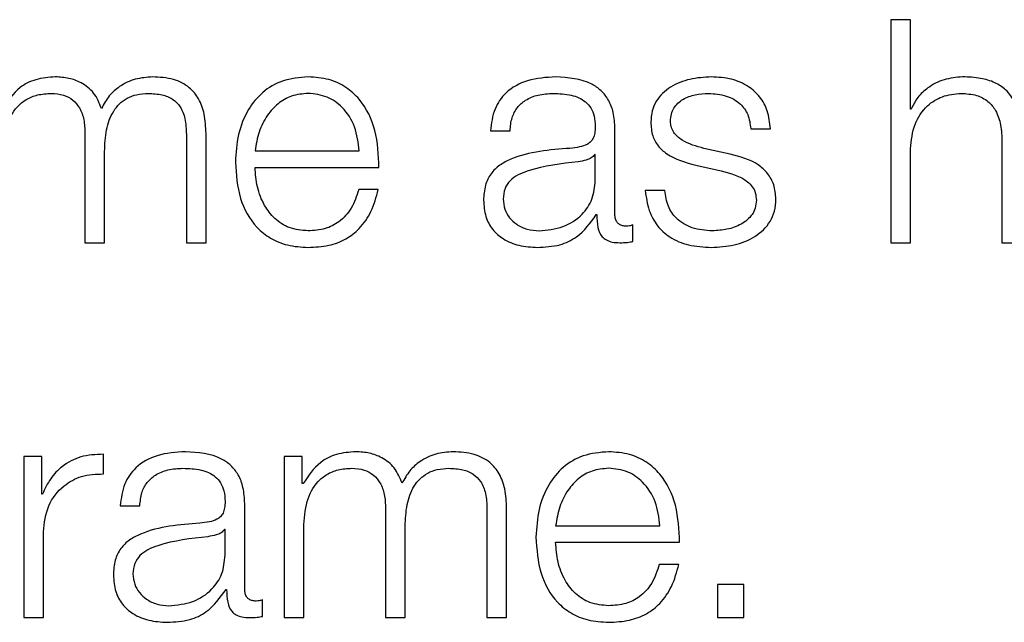
# Model space of a CAD drawing. Units: inches. Extents: x 0.1 to 10.8, y 0.2 to 8.4.
# Drawn here: x 3.2 to 3.2, y 6 to 6 of the extents above; entities that cross this region are included whole.
import ezdxf

# ---------------------------------------------------------------- set-up
doc = ezdxf.new("R2010")
doc.units = ezdxf.units.IN
doc.header["$MEASUREMENT"] = 0

msp = doc.modelspace()

# ---------------------------------------------------------------- linework, layer by layer
at = {"color": 7, "linetype": 'Continuous', "lineweight": 25}
for p, q in [((3.22925908, 5.99959309), (3.2290209, 5.99959309)), ((3.2290209, 5.99959309), (3.2290209, 5.99688884)), ((3.22925908, 5.99850638), (3.22925908, 5.99959309)), ((3.22926669, 5.99850638), (3.22925908, 5.99850638)), ((3.21924048, 5.99821476), (3.21924048, 5.99688884)), ((3.22047146, 5.99820325), (3.22047146, 5.99688884)), ((3.22070984, 5.99688884), (3.22070984, 5.99821476)), ((3.2241609, 5.99824497), (3.22439908, 5.99824497)), ((3.22567198, 5.99723327), (3.22567198, 5.99827148)), ((3.22732014, 5.99827148), (3.22755832, 5.99827148)), ((3.23036922, 5.99810872), (3.23036922, 5.99688884)), ((3.21947866, 5.99688884), (3.21947866, 5.99799508)), ((3.22130458, 5.99800206), (3.22257008, 5.99800206)), ((3.2254336, 5.99795706), (3.2254262, 5.99795706)), ((3.2254336, 5.99764613), (3.2254336, 5.99795706)), ((3.22707004, 5.99796096), (3.2267515, 5.99803289)), ((3.22925908, 5.99688884), (3.22925908, 5.99802899)), ((3.22665286, 5.997828), (3.2269603, 5.99775977)), ((3.22130458, 5.9978019), (3.22280826, 5.9978019)), ((3.22280066, 5.9975329), (3.22256248, 5.9975329)), ((3.22627802, 5.99752118), (3.22603984, 5.99752118)), ((3.2254451, 5.99722936), (3.22545271, 5.99722936)), ((3.22588776, 5.99690405), (3.22588776, 5.99710442)), ((3.21924048, 5.99688884), (3.21947866, 5.99688884)), ((3.22047146, 5.99688884), (3.22070984, 5.99688884)), ((3.2290209, 5.99688884), (3.22925908, 5.99688884)), ((3.23036922, 5.99688884), (3.2306074, 5.99688884)), ((3.21871726, 5.99429762), (3.21849799, 5.99429762)), ((3.21849799, 5.99429762), (3.21849799, 5.99234347)), ((3.21871726, 5.99383955), (3.21871726, 5.99429762)), ((3.21946366, 5.99408595), (3.21946366, 5.99432413)), ((3.22165723, 5.99429762), (3.22165723, 5.99234347)), ((3.2218765, 5.99429762), (3.22165723, 5.99429762)), ((3.2218765, 5.9939684), (3.2218765, 5.99429762)), ((3.2218878, 5.9939684), (3.2218765, 5.9939684)), ((3.21872487, 5.99383955), (3.21871726, 5.99383955)), ((3.21966855, 5.99369939), (3.21990673, 5.99369939)), ((3.22117943, 5.99268769), (3.22117943, 5.99372611)), ((3.2228882, 5.99366919), (3.2228882, 5.99234347)), ((3.22411939, 5.99365788), (3.22411939, 5.99234347)), ((3.22435757, 5.99234347), (3.22435757, 5.99366919)), ((3.22094124, 5.99341169), (3.22093364, 5.99341169)), ((3.22094124, 5.99310055), (3.22094124, 5.99341169)), ((3.22189541, 5.99234347), (3.22189541, 5.99343429)), ((3.22312638, 5.99234347), (3.22312638, 5.9934495)), ((3.2249523, 5.99345669), (3.22621781, 5.99345669)), ((3.21873637, 5.99234347), (3.21873637, 5.99338518)), ((3.2249523, 5.99325632), (3.22645599, 5.99325632)), ((3.22644838, 5.99298732), (3.2262102, 5.99298732)), ((3.22723629, 5.99274462), (3.22691858, 5.99274462)), ((3.22691858, 5.99274462), (3.22691858, 5.99234347)), ((3.22723629, 5.99234347), (3.22723629, 5.99274462)), ((3.22095255, 5.99268399), (3.22096015, 5.99268399)), ((3.22139541, 5.99235868), (3.22139541, 5.99255884)), ((3.21849799, 5.99234347), (3.21873637, 5.99234347)), ((3.22165723, 5.99234347), (3.22189541, 5.99234347)), ((3.2228882, 5.99234347), (3.22312638, 5.99234347)), ((3.22411939, 5.99234347), (3.22435757, 5.99234347)), ((3.22691858, 5.99234347), (3.22723629, 5.99234347))]:
    msp.add_line(p, q, dxfattribs=at)
for points, knots in [([(3.21888064, 5.99889992), (3.21880065, 5.99889403), (3.21864934, 5.9988829), (3.21840659, 5.99876175), (3.21830314, 5.99860782), (3.21824008, 5.99851398)], [0, 0, 0, 0, 0.30452417, 0.57599497, 1, 1, 1, 1]), ([(3.21944085, 5.99851768), (3.21941461, 5.99858317), (3.21936363, 5.99871042), (3.2192087, 5.99882898), (3.2190445, 5.99889017), (3.21893608, 5.99889662), (3.21888064, 5.99889992)], [0, 0, 0, 0, 0.2857165, 0.55512149, 0.77252113, 1, 1, 1, 1]), ([(3.2200625, 5.99889992), (3.21999102, 5.99889447), (3.21984912, 5.99888365), (3.21966745, 5.99879625), (3.21952559, 5.99867212), (3.21946963, 5.99857014), (3.21944085, 5.99851768)], [0, 0, 0, 0, 0.2771848, 0.55021677, 0.76861465, 1, 1, 1, 1]), ([(3.22070984, 5.99821476), (3.22070639, 5.9982933), (3.22070004, 5.9984376), (3.22063165, 5.99863267), (3.22050473, 5.99878775), (3.2203049, 5.99888665), (3.22014772, 5.99889525), (3.2200625, 5.99889992)], [0, 0, 0, 0, 0.2180681, 0.40068322, 0.56485116, 0.76408273, 1, 1, 1, 1]), ([(3.22194884, 5.99889992), (3.22184293, 5.99889126), (3.22164396, 5.998875), (3.22138888, 5.99872376), (3.22120343, 5.99849519), (3.22108711, 5.99820031), (3.22107324, 5.99797883), (3.22106619, 5.99786623)], [0, 0, 0, 0, 0.20684452, 0.38857038, 0.56494524, 0.77881789, 1, 1, 1, 1]), ([(3.22280826, 5.9978019), (3.22280244, 5.99795327), (3.22279117, 5.99824615), (3.22262673, 5.99858748), (3.22241086, 5.99878299), (3.22219531, 5.99888318), (3.22203419, 5.99889412), (3.22194884, 5.99889992)], [0, 0, 0, 0, 0.28750383, 0.55626561, 0.6938325, 0.83782816, 1, 1, 1, 1]), ([(3.22495271, 5.99889992), (3.22483669, 5.998893), (3.22462002, 5.99888009), (3.22435149, 5.99873444), (3.22419354, 5.9985051), (3.22417229, 5.9983358), (3.2241609, 5.99824497)], [0, 0, 0, 0, 0.30034315, 0.56091975, 0.76445178, 1, 1, 1, 1]), ([(3.22567198, 5.99827148), (3.2256687, 5.99833734), (3.22566269, 5.99845764), (3.22560263, 5.99861767), (3.22551015, 5.9987362), (3.22530654, 5.99887709), (3.22510591, 5.99889004), (3.22495271, 5.99889992)], [0, 0, 0, 0, 0.18087509, 0.3303674, 0.46266146, 0.58969693, 1, 1, 1, 1]), ([(3.22684275, 5.99889992), (3.22675523, 5.99889444), (3.22658256, 5.99888364), (3.22634158, 5.99879133), (3.22618458, 5.99864408), (3.22611686, 5.99848604), (3.22611096, 5.9983975), (3.22610786, 5.99835101)], [0, 0, 0, 0, 0.256111254, 0.505270239, 0.741435394, 0.864258534, 1, 1, 1, 1]), ([(3.22755832, 5.99827148), (3.2275506, 5.99834434), (3.22753609, 5.99848146), (3.22743903, 5.99866042), (3.227288, 5.99879696), (3.22708234, 5.99888509), (3.22692484, 5.99889484), (3.22684275, 5.99889992)], [0, 0, 0, 0, 0.20460254, 0.38505207, 0.55814372, 0.76967811, 1, 1, 1, 1]), ([(3.22989163, 5.99889992), (3.22981526, 5.998893), (3.22966499, 5.99887939), (3.22947901, 5.99878219), (3.22933973, 5.99865658), (3.22929087, 5.99855611), (3.22926669, 5.99850638)], [0, 0, 0, 0, 0.29198783, 0.57458285, 0.78940362, 1, 1, 1, 1]), ([(3.2306074, 5.99814654), (3.23060468, 5.99822743), (3.23059961, 5.99837822), (3.23053988, 5.99858737), (3.230429, 5.99874274), (3.23027791, 5.99883907), (3.23009794, 5.99889209), (3.22996464, 5.99889715), (3.22989163, 5.99889992)], [0, 0, 0, 0, 0.20203334, 0.37663413, 0.53637931, 0.66725318, 0.81773017, 1, 1, 1, 1]), ([(3.21824768, 5.99797987), (3.21825437, 5.99808649), (3.21826682, 5.998285), (3.21838141, 5.99851265), (3.2185278, 5.99863227), (3.21867021, 5.99869028), (3.21877533, 5.99869633), (3.21883132, 5.99869955)], [0, 0, 0, 0, 0.30474394, 0.56738372, 0.69971794, 0.84006004, 1, 1, 1, 1]), ([(3.21883132, 5.99869955), (3.21888223, 5.99869612), (3.21897619, 5.99868978), (3.21909803, 5.99862431), (3.21918472, 5.99851887), (3.21923479, 5.99837727), (3.21923852, 5.99827065), (3.21924048, 5.99821476)], [0, 0, 0, 0, 0.21041333, 0.38828991, 0.55752877, 0.76804758, 1, 1, 1, 1]), ([(3.21947866, 5.99799508), (3.21948237, 5.9980834), (3.21948947, 5.99825211), (3.21955932, 5.99845197), (3.21965647, 5.99857649), (3.21975216, 5.99864687), (3.2198729, 5.99869222), (3.21996189, 5.998697), (3.22000948, 5.99869955)], [0, 0, 0, 0, 0.26465512, 0.50554698, 0.61919873, 0.73390123, 0.85768097, 1, 1, 1, 1]), ([(3.22000948, 5.99869955), (3.2200662, 5.998697), (3.22016885, 5.99869239), (3.22030589, 5.99863802), (3.22040757, 5.99853647), (3.22046454, 5.99838418), (3.22046901, 5.99826731), (3.22047146, 5.99820325)], [0, 0, 0, 0, 0.21706312, 0.39283919, 0.55218771, 0.75455879, 1, 1, 1, 1]), ([(3.22194884, 5.99869955), (3.22188062, 5.99869342), (3.22174933, 5.99868162), (3.22157799, 5.99858105), (3.22144221, 5.99843008), (3.22134358, 5.99823247), (3.2213177, 5.99807959), (3.22130458, 5.99800206)], [0, 0, 0, 0, 0.195032828, 0.375370159, 0.55535165, 0.77453518, 1, 1, 1, 1]), ([(3.22257008, 5.99800206), (3.22255787, 5.99810097), (3.222534, 5.99829423), (3.22238696, 5.99852589), (3.22218104, 5.99867475), (3.22202811, 5.99869109), (3.22194884, 5.99869955)], [0, 0, 0, 0, 0.28668853, 0.56020622, 0.77204149, 1, 1, 1, 1]), ([(3.22439908, 5.99824497), (3.22440388, 5.99829901), (3.2244128, 5.99839961), (3.22448138, 5.99853123), (3.22459186, 5.99862953), (3.22474434, 5.99869011), (3.22486081, 5.99869629), (3.2249223, 5.99869955)], [0, 0, 0, 0, 0.20664715, 0.38469082, 0.55421275, 0.7646459, 1, 1, 1, 1]), ([(3.2249223, 5.99869955), (3.22499607, 5.99869693), (3.22513354, 5.99869205), (3.22529726, 5.99862412), (3.22538505, 5.99852324), (3.22542727, 5.99841888), (3.22543136, 5.99834062), (3.2254336, 5.99829799)], [0, 0, 0, 0, 0.29757315, 0.55456364, 0.68518652, 0.82850192, 1, 1, 1, 1]), ([(3.22634604, 5.99836232), (3.226348, 5.99839179), (3.22635171, 5.99844767), (3.22639492, 5.99854667), (3.22649531, 5.99863675), (3.22664673, 5.99869039), (3.22675428, 5.99869647), (3.22680863, 5.99869955)], [0, 0, 0, 0, 0.13761767, 0.26083986, 0.49652689, 0.74558185, 1, 1, 1, 1]), ([(3.22680863, 5.99869955), (3.22688143, 5.9986944), (3.22702034, 5.99868459), (3.22719234, 5.99858909), (3.22729888, 5.99844122), (3.22731275, 5.99833043), (3.22732014, 5.99827148)], [0, 0, 0, 0, 0.29159266, 0.55639072, 0.7639479, 1, 1, 1, 1]), ([(3.22925908, 5.99802899), (3.22926967, 5.99812974), (3.22928981, 5.99832138), (3.22943995, 5.99854717), (3.22964661, 5.99867911), (3.22979508, 5.99869253), (3.22987272, 5.99869955)], [0, 0, 0, 0, 0.29658667, 0.564072, 0.77204689, 1, 1, 1, 1]), ([(3.22987272, 5.99869955), (3.22993662, 5.99869586), (3.23005253, 5.99868916), (3.23020313, 5.99861266), (3.23030664, 5.99848419), (3.23036193, 5.99830976), (3.23036669, 5.99817859), (3.23036922, 5.99810872)], [0, 0, 0, 0, 0.215593266, 0.391057957, 0.55512508, 0.763044306, 1, 1, 1, 1]), ([(3.22610786, 5.99835101), (3.2261115, 5.99829527), (3.22611824, 5.99819205), (3.22619055, 5.99805691), (3.22635964, 5.99791049), (3.22652894, 5.99786286), (3.22665286, 5.997828)], [0, 0, 0, 0, 0.20102815, 0.37222348, 0.54051931, 1, 1, 1, 1]), ([(3.2267515, 5.99803289), (3.22665956, 5.99805805), (3.22652276, 5.99809548), (3.22639454, 5.99820427), (3.22635178, 5.99828968), (3.226348, 5.99833748), (3.22634604, 5.99836232)], [0, 0, 0, 0, 0.50181052, 0.74659835, 0.86832297, 1, 1, 1, 1]), ([(3.2254336, 5.99829799), (3.2254327, 5.99827118), (3.22543109, 5.99822311), (3.22541248, 5.9981587), (3.22537977, 5.9981105), (3.22532356, 5.99807073), (3.22523663, 5.9980461), (3.22516594, 5.9980376), (3.22512678, 5.99803289)], [0, 0, 0, 0, 0.17244214, 0.30926283, 0.42617612, 0.54059679, 0.74548758, 1, 1, 1, 1]), ([(3.22512678, 5.99803289), (3.2248799, 5.99801468), (3.22458099, 5.99799263), (3.22427136, 5.99783599), (3.22416037, 5.99772863), (3.22408818, 5.99757896), (3.22408137, 5.99746533), (3.22407767, 5.99740363)], [0, 0, 0, 0, 0.53298716, 0.64535143, 0.75256531, 0.8656453, 1, 1, 1, 1]), ([(3.2254262, 5.99795706), (3.22541351, 5.99794257), (3.22538607, 5.99791123), (3.22531302, 5.99788649), (3.22525847, 5.99787592), (3.22522542, 5.99786951)], [0, 0, 0, 0, 0.25330213, 0.54766571, 1, 1, 1, 1]), ([(3.22762634, 5.99741884), (3.22762146, 5.99747748), (3.22761221, 5.99758864), (3.22752996, 5.99773219), (3.22736206, 5.9978874), (3.22719079, 5.99793055), (3.22707004, 5.99796096)], [0, 0, 0, 0, 0.20576491, 0.39002036, 0.56995998, 1, 1, 1, 1]), ([(3.22106619, 5.99786623), (3.22107618, 5.99771716), (3.22109521, 5.99743304), (3.22127109, 5.99710933), (3.22149077, 5.99693406), (3.22170565, 5.99684651), (3.22186442, 5.99683712), (3.22194884, 5.99683212)], [0, 0, 0, 0, 0.29062199, 0.55391709, 0.69015791, 0.83525539, 1, 1, 1, 1]), ([(3.22522542, 5.99786951), (3.22501974, 5.99784717), (3.22477011, 5.99782006), (3.22449831, 5.99771732), (3.22439728, 5.99764707), (3.22432657, 5.99754386), (3.22431956, 5.9974621), (3.22431585, 5.99741884)], [0, 0, 0, 0, 0.555739541, 0.67449144, 0.781460721, 0.884384748, 1, 1, 1, 1]), ([(3.22194884, 5.99703249), (3.22187072, 5.99703961), (3.22172329, 5.99705305), (3.22153798, 5.99717357), (3.22140588, 5.9973478), (3.2213226, 5.99756314), (3.22131055, 5.99772275), (3.22130458, 5.9978019)], [0, 0, 0, 0, 0.207577431, 0.391778284, 0.572231314, 0.787862767, 1, 1, 1, 1]), ([(3.2269603, 5.99775977), (3.22707694, 5.99773009), (3.22722074, 5.9976935), (3.22734221, 5.99757015), (3.22738165, 5.99749258), (3.22738591, 5.99743434), (3.22738816, 5.99740363)], [0, 0, 0, 0, 0.57786128, 0.71236171, 0.84831037, 1, 1, 1, 1]), ([(3.22475152, 5.99703249), (3.22485037, 5.99704214), (3.22504229, 5.99706088), (3.22527069, 5.99720939), (3.22541228, 5.99741599), (3.22542631, 5.99756744), (3.2254336, 5.99764613)], [0, 0, 0, 0, 0.2883741, 0.55985636, 0.77130345, 1, 1, 1, 1]), ([(3.22256248, 5.9975329), (3.2225373, 5.99745537), (3.22248878, 5.99730599), (3.22233938, 5.99713937), (3.22215064, 5.99704597), (3.22201907, 5.99703718), (3.22194884, 5.99703249)], [0, 0, 0, 0, 0.28213814, 0.54367448, 0.75640673, 1, 1, 1, 1]), ([(3.22194884, 5.99683212), (3.22203348, 5.99683637), (3.22219162, 5.9968443), (3.22240754, 5.99692422), (3.22258816, 5.99706361), (3.22272739, 5.99727184), (3.22277533, 5.99744263), (3.22280066, 5.9975329)], [0, 0, 0, 0, 0.20943839, 0.39132731, 0.56150728, 0.76825587, 1, 1, 1, 1]), ([(3.22603984, 5.99752118), (3.22605108, 5.99743984), (3.22607206, 5.99728808), (3.22617773, 5.99709037), (3.22634307, 5.9969401), (3.226573, 5.99684633), (3.22674921, 5.99683705), (3.22684275, 5.99683212)], [0, 0, 0, 0, 0.206805791, 0.385843173, 0.554975264, 0.763773679, 1, 1, 1, 1]), ([(3.22685405, 5.99703249), (3.22677046, 5.99703878), (3.22661218, 5.99705068), (3.22642032, 5.99716563), (3.2263047, 5.99733296), (3.22628724, 5.99745615), (3.22627802, 5.99752118)], [0, 0, 0, 0, 0.29624014, 0.56093114, 0.76821232, 1, 1, 1, 1]), ([(3.22407767, 5.99740363), (3.22408254, 5.99733639), (3.22409166, 5.99721044), (3.22417973, 5.99704569), (3.22432018, 5.99692257), (3.22451096, 5.99684504), (3.22465648, 5.99683655), (3.22473241, 5.99683212)], [0, 0, 0, 0, 0.20466088, 0.38331175, 0.55546906, 0.76804348, 1, 1, 1, 1]), ([(3.22431585, 5.99741884), (3.22431974, 5.99737675), (3.22432727, 5.99729525), (3.22438949, 5.99718856), (3.22448307, 5.99710387), (3.22460722, 5.99704438), (3.22470295, 5.99703649), (3.22475152, 5.99703249)], [0, 0, 0, 0, 0.19419932, 0.37602403, 0.55691164, 0.77520094, 1, 1, 1, 1]), ([(3.22684275, 5.99683212), (3.22693549, 5.99683806), (3.22711914, 5.99684983), (3.2273757, 5.99694883), (3.22754372, 5.99710587), (3.22761662, 5.99727466), (3.227623, 5.99736923), (3.22762634, 5.99741884)], [0, 0, 0, 0, 0.25450449, 0.50396014, 0.74104923, 0.86416052, 1, 1, 1, 1]), ([(3.22738816, 5.99740363), (3.22738566, 5.99737172), (3.22738087, 5.99731046), (3.22732626, 5.99720157), (3.22720655, 5.99710476), (3.22703499, 5.99704425), (3.22691374, 5.99703637), (3.22685405, 5.99703249)], [0, 0, 0, 0, 0.132198989, 0.253758885, 0.495724017, 0.751742236, 1, 1, 1, 1]), ([(3.22473241, 5.99683212), (3.22482412, 5.99683659), (3.22499071, 5.99684471), (3.22525782, 5.99697017), (3.22537367, 5.9971305), (3.2254451, 5.99722936)], [0, 0, 0, 0, 0.31946015, 0.58034181, 1, 1, 1, 1]), ([(3.22545271, 5.99722936), (3.22545341, 5.99717783), (3.22545469, 5.99708479), (3.22549806, 5.99697203), (3.22556932, 5.99691701), (3.22564443, 5.99689228), (3.22570092, 5.99689007), (3.2257324, 5.99688884)], [0, 0, 0, 0, 0.3017616, 0.54475245, 0.67030793, 0.81629335, 1, 1, 1, 1]), ([(3.22581214, 5.99708921), (3.225796, 5.99709006), (3.22576614, 5.99709162), (3.225726, 5.99710802), (3.22569463, 5.99713716), (3.22567482, 5.99718086), (3.22567298, 5.99721492), (3.22567198, 5.99723327)], [0, 0, 0, 0, 0.21072223, 0.38981525, 0.55555522, 0.76054029, 1, 1, 1, 1]), ([(3.22588776, 5.99710442), (3.22587463, 5.99709997), (3.22585006, 5.99709165), (3.22582419, 5.99708998), (3.22581214, 5.99708921)], [0, 0, 0, 0, 0.53430747, 1, 1, 1, 1]), ([(3.2257324, 5.99688884), (3.22576273, 5.99688922), (3.22581499, 5.99688989), (3.22586625, 5.99689986), (3.22588776, 5.99690405)], [0, 0, 0, 0, 0.58024571, 1, 1, 1, 1]), ([(3.21946366, 5.99432413), (3.2193706, 5.9943203), (3.21919178, 5.99431293), (3.21897013, 5.9941937), (3.21881322, 5.99403056), (3.21875488, 5.99390443), (3.21872487, 5.99383955)], [0, 0, 0, 0, 0.29228603, 0.56167746, 0.77453712, 1, 1, 1, 1]), ([(3.22045974, 5.99435434), (3.22034382, 5.99434743), (3.22012731, 5.99433453), (3.21985897, 5.99418891), (3.21970115, 5.99395956), (3.21967993, 5.99379024), (3.21966855, 5.99369939)], [0, 0, 0, 0, 0.30020651, 0.56071714, 0.7642905, 1, 1, 1, 1]), ([(3.22117943, 5.99372611), (3.22117614, 5.99379195), (3.22117014, 5.99391219), (3.22111009, 5.99407218), (3.22101761, 5.99419067), (3.22081386, 5.99433158), (3.22061308, 5.99434449), (3.22045974, 5.99435434)], [0, 0, 0, 0, 0.18076425, 0.330170409, 0.462403709, 0.589412836, 1, 1, 1, 1]), ([(3.22252836, 5.99435434), (3.22244837, 5.99434845), (3.22229706, 5.99433732), (3.22205431, 5.99421617), (3.22195087, 5.99406225), (3.2218878, 5.9939684)], [0, 0, 0, 0, 0.304524174, 0.575994969, 1, 1, 1, 1]), ([(3.22308857, 5.99397231), (3.22306226, 5.99403775), (3.22301114, 5.99416489), (3.2228563, 5.99428341), (3.22269217, 5.99434459), (3.22258379, 5.99435104), (3.22252836, 5.99435434)], [0, 0, 0, 0, 0.28576483, 0.55515876, 0.77251028, 1, 1, 1, 1]), ([(3.22370982, 5.99435434), (3.22363842, 5.99434889), (3.22349665, 5.99433806), (3.22331513, 5.99425069), (3.22317333, 5.99412665), (3.22311736, 5.99402473), (3.22308857, 5.99397231)], [0, 0, 0, 0, 0.27704482, 0.55010951, 0.76857588, 1, 1, 1, 1]), ([(3.22435757, 5.99366919), (3.22435412, 5.99374774), (3.22434777, 5.99389208), (3.22427936, 5.99408718), (3.22415236, 5.99424227), (3.22395238, 5.9943411), (3.2237951, 5.99434968), (3.22370982, 5.99435434)], [0, 0, 0, 0, 0.21805552, 0.40061947, 0.56473825, 0.7639767, 1, 1, 1, 1]), ([(3.22559615, 5.99435434), (3.2254903, 5.99434569), (3.22529145, 5.99432944), (3.2250365, 5.99417828), (3.2248511, 5.99394976), (3.22473481, 5.99365484), (3.22472096, 5.9934333), (3.22471392, 5.99332065)], [0, 0, 0, 0, 0.20675406, 0.38841966, 0.56476615, 0.77867189, 1, 1, 1, 1]), ([(3.22645599, 5.99325632), (3.22645017, 5.99340773), (3.22643891, 5.99370064), (3.22627439, 5.994042), (3.22605842, 5.99423746), (3.22584276, 5.99433761), (3.22568155, 5.99434855), (3.22559615, 5.99435434)], [0, 0, 0, 0, 0.28749244, 0.55619535, 0.69375146, 0.83776967, 1, 1, 1, 1]), ([(3.21990673, 5.99369939), (3.21991152, 5.99375346), (3.21992044, 5.99385408), (3.219989, 5.99398573), (3.22009941, 5.994084), (3.22025177, 5.99414455), (3.22036812, 5.99415072), (3.22042954, 5.99415397)], [0, 0, 0, 0, 0.20682807, 0.38495023, 0.55447362, 0.7648269, 1, 1, 1, 1]), ([(3.22042954, 5.99415397), (3.22050339, 5.99415136), (3.22064098, 5.99414648), (3.22080483, 5.99407859), (3.22089268, 5.99397775), (3.22093492, 5.99387344), (3.22093901, 5.99379523), (3.22094124, 5.99375262)], [0, 0, 0, 0, 0.297831978, 0.554874776, 0.685444856, 0.828655108, 1, 1, 1, 1]), ([(3.22189541, 5.99343429), (3.22190209, 5.99354091), (3.22191454, 5.9937394), (3.22202907, 5.99396705), (3.22217536, 5.99408668), (3.22231766, 5.9941447), (3.22242269, 5.99415075), (3.22247863, 5.99415397)], [0, 0, 0, 0, 0.304843164, 0.567540688, 0.699864523, 0.840155156, 1, 1, 1, 1]), ([(3.22247863, 5.99415397), (3.22252961, 5.99415054), (3.22262366, 5.99414421), (3.22274564, 5.99407875), (3.22283242, 5.99397331), (3.22288251, 5.99383169), (3.22288625, 5.99372508), (3.2228882, 5.99366919)], [0, 0, 0, 0, 0.21057261, 0.38850995, 0.55772644, 0.76815872, 1, 1, 1, 1]), ([(3.22312638, 5.9934495), (3.2231301, 5.99353782), (3.22313719, 5.99370652), (3.223207, 5.99390637), (3.22330409, 5.9940309), (3.2233997, 5.99410128), (3.22352033, 5.99414664), (3.22360925, 5.99415142), (3.22365679, 5.99415397)], [0, 0, 0, 0, 0.26474353, 0.50570041, 0.61935986, 0.73404214, 0.85776805, 1, 1, 1, 1]), ([(3.22365679, 5.99415397), (3.22371358, 5.99415143), (3.22381634, 5.99414681), (3.22395355, 5.99409247), (3.22405537, 5.99399097), (3.22411246, 5.99383874), (3.22411693, 5.99372191), (3.22411939, 5.99365788)], [0, 0, 0, 0, 0.217245663, 0.39314537, 0.552521547, 0.754786279, 1, 1, 1, 1]), ([(3.22559615, 5.99415397), (3.225528, 5.99414784), (3.2253968, 5.99413603), (3.2252256, 5.99403546), (3.2250899, 5.99388453), (3.22499131, 5.99368701), (3.22496543, 5.99353418), (3.2249523, 5.99345669)], [0, 0, 0, 0, 0.19495303, 0.37527822, 0.55529125, 0.77452148, 1, 1, 1, 1]), ([(3.22621781, 5.99345669), (3.22620559, 5.99355559), (3.22618173, 5.99374883), (3.2260346, 5.99398045), (3.22582851, 5.99412921), (3.22567549, 5.99414552), (3.22559615, 5.99415397)], [0, 0, 0, 0, 0.286596501, 0.560026367, 0.771885933, 1, 1, 1, 1]), ([(3.21873637, 5.99338518), (3.21874854, 5.9934934), (3.21877217, 5.99370349), (3.21895925, 5.99394137), (3.21920271, 5.99407549), (3.21937409, 5.99408236), (3.21946366, 5.99408595)], [0, 0, 0, 0, 0.28384735, 0.55106511, 0.76538899, 1, 1, 1, 1]), ([(3.22094124, 5.99375262), (3.22094035, 5.99372579), (3.22093874, 5.99367767), (3.22092013, 5.9936132), (3.22088742, 5.99356497), (3.22083121, 5.99352517), (3.22074428, 5.99350052), (3.22067359, 5.99349202), (3.22063442, 5.99348731)], [0, 0, 0, 0, 0.17253752, 0.30941761, 0.42635154, 0.54075802, 0.74558242, 1, 1, 1, 1]), ([(3.22063442, 5.99348731), (3.2203875, 5.99346911), (3.22008852, 5.99344707), (3.21977883, 5.99329046), (3.21966782, 5.99318315), (3.21959563, 5.99303353), (3.21958881, 5.99291994), (3.21958511, 5.99285826)], [0, 0, 0, 0, 0.53309678, 0.64545864, 0.75265452, 0.86569847, 1, 1, 1, 1]), ([(3.22093364, 5.99341169), (3.220921, 5.99339715), (3.22089367, 5.99336571), (3.22082057, 5.99334093), (3.22076596, 5.99333048), (3.22073286, 5.99332414)], [0, 0, 0, 0, 0.25318164, 0.54735075, 1, 1, 1, 1]), ([(3.22073286, 5.99332414), (3.22052718, 5.99330179), (3.22027756, 5.99327466), (3.22000583, 5.9931718), (3.21990486, 5.99310152), (3.21983421, 5.99299828), (3.21982721, 5.99291652), (3.2198235, 5.99287326)], [0, 0, 0, 0, 0.5557708, 0.67449315, 0.78144487, 0.88437179, 1, 1, 1, 1]), ([(3.22471392, 5.99332065), (3.22472391, 5.99317161), (3.22474295, 5.99288753), (3.22491875, 5.99256385), (3.22513833, 5.99238853), (3.22535309, 5.99230094), (3.22551178, 5.99229154), (3.22559615, 5.99228654)], [0, 0, 0, 0, 0.29063651, 0.55399039, 0.69024029, 0.83531396, 1, 1, 1, 1]), ([(3.22559615, 5.99248691), (3.2255181, 5.99249404), (3.22537076, 5.99250748), (3.22518559, 5.99262802), (3.22505357, 5.99280224), (3.22497032, 5.99301757), (3.22495828, 5.99317717), (3.2249523, 5.99325632)], [0, 0, 0, 0, 0.20747355, 0.39163967, 0.57211129, 0.78779856, 1, 1, 1, 1]), ([(3.22025897, 5.99248691), (3.22035785, 5.99249657), (3.22054981, 5.99251532), (3.22077823, 5.9926639), (3.22091981, 5.99287047), (3.22093392, 5.99302189), (3.22094124, 5.99310055)], [0, 0, 0, 0, 0.28844955, 0.55994596, 0.77138497, 1, 1, 1, 1]), ([(3.2262102, 5.99298732), (3.22618502, 5.99290983), (3.22613647, 5.99276046), (3.22598702, 5.99259384), (3.22579814, 5.9925004), (3.22566646, 5.99249161), (3.22559615, 5.99248691)], [0, 0, 0, 0, 0.28193861, 0.54344451, 0.75624663, 1, 1, 1, 1]), ([(3.22559615, 5.99228654), (3.22568084, 5.99229079), (3.22583903, 5.99229872), (3.226055, 5.99237869), (3.2262356, 5.99251814), (3.22637482, 5.99272635), (3.22642295, 5.99289708), (3.22644838, 5.99298732)], [0, 0, 0, 0, 0.20952149, 0.39140205, 0.56155417, 0.76828778, 1, 1, 1, 1]), ([(3.21958511, 5.99285826), (3.21958999, 5.99279101), (3.21959912, 5.99266503), (3.21968724, 5.99250025), (3.21982774, 5.99237708), (3.22001857, 5.99229948), (3.22016412, 5.99229098), (3.22024006, 5.99228654)], [0, 0, 0, 0, 0.2046266, 0.38329165, 0.5554834, 0.76807822, 1, 1, 1, 1]), ([(3.2198235, 5.99287326), (3.21982739, 5.99283117), (3.21983492, 5.99274968), (3.21989713, 5.99264299), (3.21999067, 5.99255831), (3.22011475, 5.99249881), (3.22021043, 5.99249091), (3.22025897, 5.99248691)], [0, 0, 0, 0, 0.19425487, 0.37612484, 0.55703556, 0.77530167, 1, 1, 1, 1]), ([(3.22024006, 5.99228654), (3.22033176, 5.99229102), (3.22049833, 5.99229915), (3.22076534, 5.99242476), (3.22088114, 5.99258511), (3.22095255, 5.99268399)], [0, 0, 0, 0, 0.3194448, 0.5803015, 1, 1, 1, 1]), ([(3.22096015, 5.99268399), (3.22096086, 5.99263242), (3.22096214, 5.99253935), (3.22100561, 5.99242657), (3.22107693, 5.99237161), (3.22115207, 5.9923469), (3.22120857, 5.9923447), (3.22124005, 5.99234347)], [0, 0, 0, 0, 0.30185237, 0.54479811, 0.67034481, 0.81632654, 1, 1, 1, 1]), ([(3.22131958, 5.99254384), (3.22130344, 5.99254468), (3.22127359, 5.99254625), (3.22123345, 5.99256264), (3.22120209, 5.99259174), (3.22118227, 5.99263537), (3.22118042, 5.99266938), (3.22117943, 5.99268769)], [0, 0, 0, 0, 0.21089092, 0.39011196, 0.55590946, 0.76081652, 1, 1, 1, 1]), ([(3.22139541, 5.99255884), (3.22138224, 5.99255447), (3.22135757, 5.99254629), (3.22133165, 5.99254462), (3.22131958, 5.99254384)], [0, 0, 0, 0, 0.53413255, 1, 1, 1, 1]), ([(3.22124005, 5.99234347), (3.22127038, 5.99234381), (3.22132265, 5.99234438), (3.2213739, 5.99235445), (3.22139541, 5.99235868)], [0, 0, 0, 0, 0.58018232, 1, 1, 1, 1])]:
    msp.add_open_spline(points, degree=3, knots=knots, dxfattribs=at)

doc.saveas('drawing.dxf')
